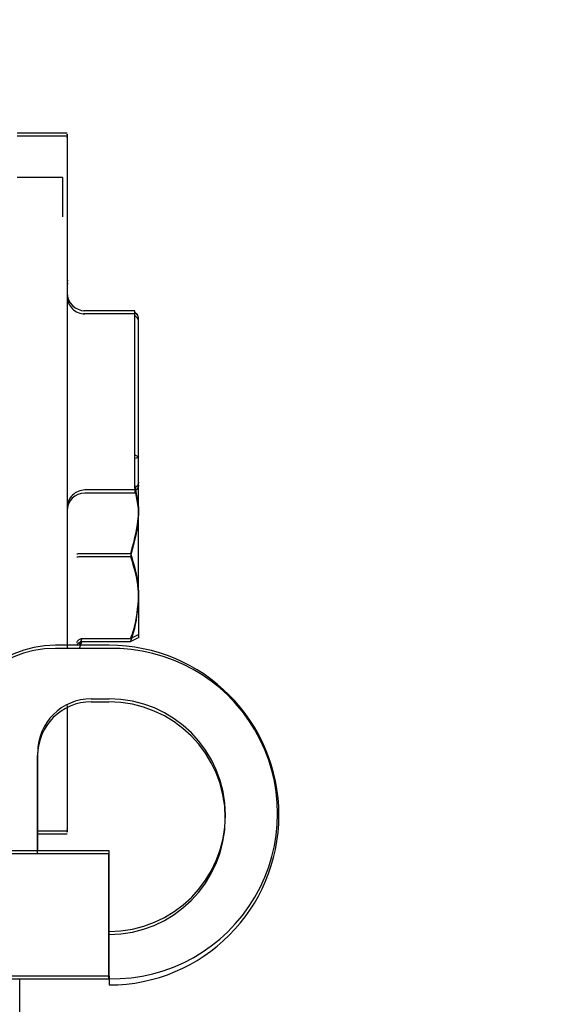
# Model space of a CAD drawing. Extents: x -989 to 5293, y -2501 to 1398.
# Drawn here: x -763 to -733, y -379 to -323 of the extents above; entities that cross this region are included whole.
import ezdxf

# ---------------------------------------------------------------- set-up
doc = ezdxf.new("R2010")
doc.units = 0
doc.header["$LTSCALE"] = 20
doc.header["$MEASUREMENT"] = 0
doc.layers.get('0').update_dxf_attribs({"linetype": 'CONTINUOUS'})
doc.layers.add('SL500 (Plank Standard)', color=7, linetype='CONTINUOUS')
doc.layers.add('SL500 SL', color=7, linetype='CONTINUOUS')
doc.styles.add('MEASURE', font='isocp.shx')
doc.styles.get("Standard").update_dxf_attribs({"font": 'iso.shx'})
doc.dimstyles.new('ACDIM', dxfattribs={"dimscale": 0, "dimtxt": 2, "dimasz": 2, "dimexe": 2, "dimexo": 2, "dimgap": 1, "dimtad": 1, "dimdec": 0, "dimdsep": 46, "dimtxsty": 'MEASURE', "dimcen": 6, "dimdle": 6, "dimclrd": 7, "dimclre": 7, "dimclrt": 7, "dimadec": 0, "dimazin": 0, "dimtfac": 1, "dimtdec": 0, "dimtmove": 0, "dimatfit": 3, "dimfxl": 0, "dimtvp": 1, "dimtolj": 1, "dimtzin": 0, "dimarcsym": 0})

# ---------------------------------------------------------------- blocks, each defined once
blk = doc.blocks.new('*D328')
at = {"layer": 'SL500 SL', "color": 126, "lineweight": -2}
for p, q in [((-806.519, -314.016), (-806.519, -284.629)), ((-608.634, -321.992), (-608.634, -284.629)), ((-792.519, -286.629), (-622.634, -286.629))]:
    blk.add_line(p, q, dxfattribs=at)
at = {"layer": 'SL500 SL', "color": 126, "lineweight": 18}
for points in [[(-792.519, -284.296), (-792.519, -288.963), (-806.519, -286.629)], [(-622.634, -284.296), (-622.634, -288.963), (-608.634, -286.629)]]:
    blk.add_solid(points, dxfattribs=at)
at = {"layer": 'SL500 SL', "color": 126, "insert": (-707.576, -275.629), "char_height": 12, "attachment_point": 5}
blk.add_mtext('\\A1;198', dxfattribs=at)
blk = doc.blocks.new('SL500')
at = {"color": 7, "linetype": 'Continuous', "lineweight": 30}
for p, q in [((41.005, -69.455), (38.205, -69.455)), ((41.005, -77.719), (41.068, -77.719)), ((44.805, -79.41), (41.929, -79.41)), ((44.805, -79.413), (42.005, -79.413)), ((44.805, -79.413), (44.805, -79.41)), ((44.805, -79.46), (44.805, -79.413)), ((44.805, -79.714), (44.805, -79.46)), ((44.947, -79.651), (44.805, -79.51)), ((44.947, -79.654), (44.805, -79.513)), ((44.805, -84.237), (44.805, -79.714)), ((45.005, -79.796), (45.005, -79.793)), ((45.005, -79.843), (45.005, -79.796)), ((45.005, -79.902), (45.005, -79.843)), ((45.005, -84.426), (45.005, -79.902)), ((44.805, -84.737), (44.805, -84.237)), ((45.005, -84.543), (45.005, -84.426)), ((44.805, -89.214), (44.805, -84.737)), ((45.005, -89.019), (45.005, -84.543)), ((44.805, -87.495), (45.005, -87.594)), ((44.805, -89.214), (44.805, -89.46)), ((44.947, -89.218), (44.805, -89.36)), ((44.821, -89.344), (45.005, -90.417)), ((45.005, -90.417), (45.005, -89.01)), ((45.005, -89.019), (45.005, -89.077)), ((44.805, -89.46), (42.005, -89.46)), ((45.005, -95.403), (45.005, -90.417)), ((41.005, -91.921), (41.005, -93.555)), ((41.86, -93.02), (44.559, -93.02)), ((41.005, -93.555), (41.005, -94.598)), ((41.005, -94.598), (41.005, -98.165)), ((45.005, -95.403), (45.005, -97.572)), ((44.559, -97.785), (45.005, -97.564)), ((43.355, -98.165), (40.355, -98.165)), ((41.704, -98.165), (41.835, -97.805)), ((41.86, -97.785), (44.559, -97.785)), ((42.355, -101.165), (43.355, -101.165)), ((39.355, -109.684), (39.355, -104.165)), ((39.355, -108.563), (41.005, -108.563)), ((43.355, -109.684), (23.155, -109.684)), ((43.355, -116.684), (43.355, -109.684)), ((13.355, -116.684), (43.355, -116.684)), ((43.355, -116.684), (43.355, -117.202))]:
    blk.add_line(p, q, dxfattribs=at)
for centre, radius, start, end in [((42.005, -78.413), 1, 180.0019, 270.0007), ((44.805, -79.793), 0.2, 0, 45), ((44.805, -79.796), 0.2, 0, 45), ((44.805, -89.077), 0.2, 315, 0), ((42.005, -90.46), 1, 89.9985, 179.999), ((40.355, -104.165), 6, 90, 180), ((43.355, -107.684), 9.519, 270, 90), ((42.355, -104.165), 3, 90, 180), ((43.355, -107.684), 6.519, 270, 90)]:
    blk.add_arc(centre, radius, start, end, dxfattribs=at)
for points, knots in [([(41.005, -69.547), (41.005, -69.523), (41.005, -69.436), (41.005, -70.103), (41.005, -71.532), (41.005, -73.715), (41.005, -76.521), (41.005, -79.9), (41.005, -83.694), (41.005, -87.731), (41.005, -90.535), (41.005, -91.921)], [0, 0, 0, 0, 0.045128, 0.164408, 0.283545, 0.402861, 0.522548, 0.642883, 0.763531, 0.883125, 1, 1, 1, 1]), ([(45.005, -87.594), (45.005, -87.599), (45.005, -87.635), (44.897, -87.67), (44.805, -87.7)], [0, 0, 0, 0, 0.145077, 1, 1, 1, 1]), ([(45.005, -90.417), (45.005, -90.479), (44.998, -91.358), (44.771, -92.219), (44.559, -93.02)], [0, 0, 0, 0, 0.070206, 1, 1, 1, 1]), ([(41.547, -93.039), (41.548, -93.039), (41.56, -93.036), (41.596, -93.031), (41.67, -93.025), (41.76, -93.021), (41.827, -93.021), (41.86, -93.02)], [0, 0, 0, 0, 0.00865, 0.267181, 0.528342, 0.763702, 1, 1, 1, 1]), ([(44.559, -93.02), (44.741, -93.624), (44.979, -94.41), (45, -95.216), (45.005, -95.403)], [0, 0, 0, 0, 0.7681531, 1, 1, 1, 1]), ([(45.005, -95.403), (44.949, -96.039), (44.878, -96.846), (44.614, -97.621), (44.559, -97.785)], [0, 0, 0, 0, 0.789001, 1, 1, 1, 1]), ([(41.547, -98.005), (41.548, -98.004), (41.56, -97.972), (41.596, -97.912), (41.67, -97.843), (41.76, -97.795), (41.827, -97.788), (41.86, -97.785)], [0, 0, 0, 0, 0.0086905, 0.2671707, 0.528393, 0.7637016, 1, 1, 1, 1]), ([(41.005, -101.538), (41.005, -102.075), (41.005, -103.749), (41.005, -105.884), (41.005, -107.69), (41.005, -108.545), (41.005, -108.472), (41.005, -108.448)], [0, 0, 0, 0, 0.11951, 0.3729091, 0.6260141, 0.879348, 1, 1, 1, 1])]:
    blk.add_open_spline(points, degree=3, knots=knots, dxfattribs=at)
blk = doc.blocks.new('SL500 SL')
at = {"color": 5, "linetype": 'Continuous', "lineweight": 30}
for p, q in [((40.455, -17.544), (37.655, -17.544)), ((40.209, -19.868), (37.655, -19.868)), ((40.209, -19.868), (40.209, -21.92)), ((40.209, -21.92), (40.209, -22.06)), ((40.455, -25.808), (40.518, -25.808)), ((44.255, -27.499), (41.379, -27.499)), ((44.255, -27.502), (41.455, -27.502)), ((44.255, -27.502), (44.255, -27.499)), ((44.255, -27.549), (44.255, -27.502)), ((44.255, -27.803), (44.255, -27.549)), ((44.397, -27.74), (44.255, -27.599)), ((44.397, -27.743), (44.255, -27.602)), ((44.255, -32.326), (44.255, -27.803)), ((44.455, -27.884), (44.455, -27.882)), ((44.455, -27.932), (44.455, -27.884)), ((44.455, -27.991), (44.455, -27.932)), ((44.455, -32.515), (44.455, -27.991)), ((44.255, -32.826), (44.255, -32.326)), ((44.455, -32.632), (44.455, -32.515)), ((44.255, -37.302), (44.255, -32.826)), ((44.455, -37.108), (44.455, -32.632)), ((44.255, -37.302), (44.255, -37.548)), ((44.397, -37.307), (44.255, -37.448)), ((44.271, -37.433), (44.455, -38.506)), ((44.455, -38.506), (44.455, -37.099)), ((44.455, -37.108), (44.455, -37.166)), ((44.255, -37.548), (41.455, -37.548)), ((44.455, -43.491), (44.455, -38.506)), ((40.455, -40.01), (40.455, -41.644)), ((41.31, -41.109), (44.009, -41.109)), ((40.455, -41.644), (40.455, -42.687)), ((40.455, -42.687), (40.455, -46.254)), ((44.455, -43.491), (44.455, -45.66)), ((44.009, -45.874), (44.455, -45.653)), ((42.805, -46.254), (39.805, -46.254)), ((41.154, -46.254), (41.285, -45.893)), ((41.31, -45.874), (44.009, -45.874)), ((41.805, -49.254), (42.805, -49.254)), ((38.805, -57.773), (38.805, -52.254)), ((38.805, -56.652), (40.455, -56.652)), ((42.805, -57.773), (22.605, -57.773)), ((42.805, -64.773), (42.805, -57.773)), ((12.805, -64.773), (42.805, -64.773)), ((37.815, -74.307), (37.815, -64.773))]:
    blk.add_line(p, q, dxfattribs=at)
for centre, radius, start, end in [((41.455, -26.502), 1, 180.0009, 270.0014), ((44.255, -27.882), 0.2, 0, 45), ((44.255, -27.884), 0.2, 0, 45), ((44.255, -37.166), 0.2, 315, 0), ((41.455, -38.548), 1, 89.999, 179.9986), ((39.805, -52.254), 6, 90, 180), ((42.993, -55.513), 9.261, 268.836, 91.164), ((41.805, -52.254), 3, 90, 180), ((42.805, -55.773), 6.519, 270, 90)]:
    blk.add_arc(centre, radius, start, end, dxfattribs=at)
for points, knots in [([(40.455, -17.636), (40.455, -17.612), (40.455, -17.525), (40.455, -18.192), (40.455, -19.621), (40.455, -21.804), (40.455, -24.61), (40.455, -27.989), (40.455, -31.783), (40.455, -35.819), (40.455, -38.624), (40.455, -40.01)], [0, 0, 0, 0, 0.04513, 0.16441, 0.283545, 0.402862, 0.52255, 0.642883, 0.763531, 0.883125, 1, 1, 1, 1]), ([(44.455, -38.506), (44.455, -38.568), (44.448, -39.447), (44.22, -40.308), (44.009, -41.109)], [0, 0, 0, 0, 0.070196, 1, 1, 1, 1]), ([(40.997, -41.128), (40.997, -41.128), (41.01, -41.125), (41.045, -41.12), (41.119, -41.114), (41.21, -41.11), (41.276, -41.109), (41.31, -41.109)], [0, 0, 0, 0, 0.00865, 0.267175, 0.528421, 0.763711, 1, 1, 1, 1]), ([(44.009, -41.109), (44.191, -41.713), (44.429, -42.498), (44.45, -43.305), (44.455, -43.491)], [0, 0, 0, 0, 0.768146, 1, 1, 1, 1]), ([(44.455, -43.491), (44.399, -44.128), (44.328, -44.934), (44.064, -45.71), (44.009, -45.874)], [0, 0, 0, 0, 0.788998, 1, 1, 1, 1]), ([(40.997, -46.094), (40.997, -46.093), (41.01, -46.061), (41.045, -46.001), (41.119, -45.932), (41.21, -45.884), (41.276, -45.877), (41.31, -45.874)], [0, 0, 0, 0, 0.008626, 0.267126, 0.528357, 0.763703, 1, 1, 1, 1]), ([(40.455, -49.627), (40.455, -50.164), (40.455, -51.838), (40.455, -53.973), (40.455, -55.779), (40.455, -56.634), (40.455, -56.56), (40.455, -56.537)], [0, 0, 0, 0, 0.119508, 0.37291, 0.626011, 0.879348, 1, 1, 1, 1])]:
    blk.add_open_spline(points, degree=3, knots=knots, dxfattribs=at)

msp = doc.modelspace()

# ---------------------------------------------------------------- block references
at = {"layer": 'SL500 (Plank Standard)', "lineweight": 18}
msp.add_blockref('SL500', (-801.514, -260.294), dxfattribs=at)
at = {"layer": 'SL500 SL', "lineweight": 18}
msp.add_blockref('SL500 SL', (-800.969, -312.377), dxfattribs=at)

# ---------------------------------------------------------------- dimensions: what is measured, and where the dimension line sits
at = {"layer": 'SL500 SL', "color": 126}
dim = msp.add_linear_dim(base=(-608.634, -286.629), p1=(-806.519, -317.016), p2=(-608.634, -324.992), dimstyle='ACDIM', override={"dimscale": 1, "dimtxt": 12, "dimasz": 14, "dimexo": 3, "dimgap": 5, "dimtxsty": 'Standard', "dimclrd": 126, "dimclre": 126, "dimclrt": 126, "dimtdec": 1}, dxfattribs=at)
dim.commit()
dim.dimension.update_dxf_attribs({"geometry": '*D328', "text_midpoint": (-707.576, -275.629)})

doc.saveas('drawing.dxf')
